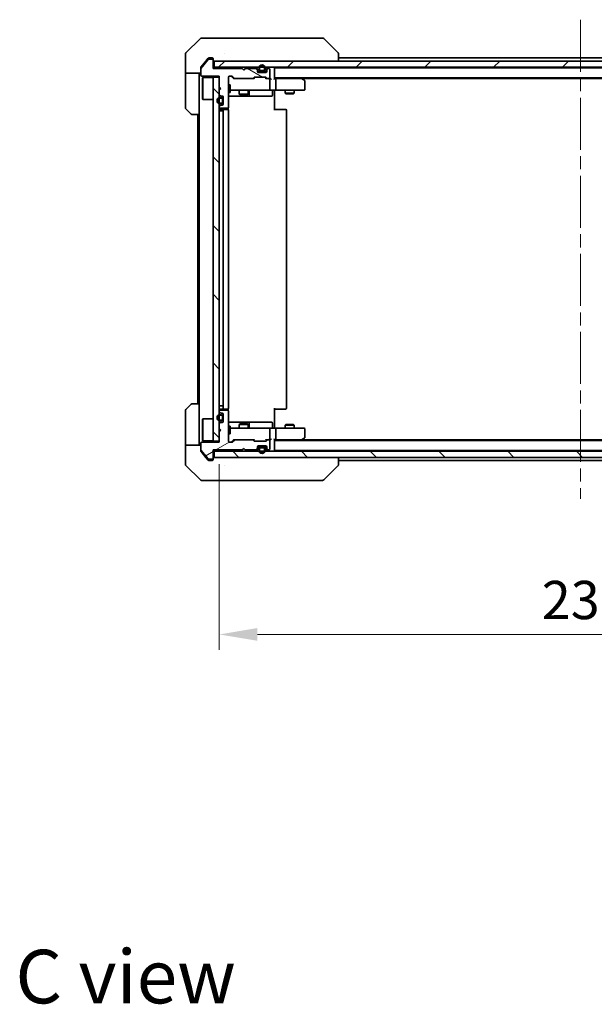
# Model space of a CAD drawing. Units: millimetres. Extents: x 43 to 8314, y 24 to 1429.
# Drawn here: x 2294 to 2482, y 883 to 1205 of the extents above; entities that cross this region are included whole.
import ezdxf

# ---------------------------------------------------------------- set-up
doc = ezdxf.new("R2010")
doc.units = ezdxf.units.MM
doc.header["$LTSCALE"] = 3
doc.linetypes.add('CHAIN', pattern=[0.3543, 0.2362, -0.0295, 0.0591, -0.0295])
doc.layers.get('Defpoints').update_dxf_attribs({"lineweight": 25})
for name, color, linetype, lineweight in [('Centerline (ISO)', 131, 'Continuous', 18), ('Dimension (ISO)', 7, 'Continuous', 18), ('Dimension (ISO) @ 1', 7, 'Continuous', 18), ('Hatch (ISO)', 1, 'Continuous', 18), ('Symbol (ISO)', 7, 'Continuous', 18), ('Visible (ISO)', 7, 'Continuous', 35)]:
    doc.layers.add(name, color=color, linetype=linetype, lineweight=lineweight)
doc.styles.add('Note Text (TK)', font='MS PGothic.ttf')
doc.dimstyles.new('Default - Method 1b (TK)', dxfattribs={"dimscale": 3, "dimtxt": 2.5, "dimasz": 2.5, "dimexe": 1, "dimexo": 1.5, "dimgap": 1, "dimtad": 1, "dimrnd": 1e-08, "dimdsep": 46, "dimtxsty": 'Note Text (TK)', "dimcen": 0.09, "dimdle": 5, "dimclrd": 100, "dimclre": 100, "dimclrt": 7, "dimadec": 1, "dimazin": 1, "dimtfac": 1, "dimtmove": 0, "dimatfit": 3, "dimfxl": 1, "dimtolj": 1, "dimlwd": -1, "dimlwe": -1, "dimarcsym": 0})
pattern_1 = [(135.0002, (1154, -16), (-11.22528, -11.22536), [])]

# ---------------------------------------------------------------- blocks, each defined once
blk = doc.blocks.new('*D27')
at = {"layer": 'Defpoints', "color": 0}
for p in [(2359.64, 1067.19), (2595.64, 1067.19), (2595.64, 1004.1)]:
    blk.add_point(p, dxfattribs=at)
at = {"layer": 'Dimension (ISO)', "color": 100}
for p, q in [((2359.64, 1059.69), (2359.64, 999.1)), ((2595.64, 1059.69), (2595.64, 999.1)), ((2372.14, 1004.1), (2583.14, 1004.1))]:
    blk.add_line(p, q, dxfattribs=at)
for points in [[(2372.14, 1006.19), (2372.14, 1002.02), (2359.64, 1004.1)], [(2583.14, 1006.19), (2583.14, 1002.02), (2595.64, 1004.1)]]:
    blk.add_solid(points, dxfattribs=at)
at = {"layer": 'Dimension (ISO)', "color": 7, "insert": (2464.96, 1015.35), "char_height": 12.5, "attachment_point": 4, "style": 'Note Text (TK)'}
blk.add_mtext('\\A1;236', dxfattribs=at)

msp = doc.modelspace()

# ---------------------------------------------------------------- hatches: boundary and pattern name
at = {"layer": 'Hatch (ISO)'}
h = msp.add_hatch(dxfattribs=at)
h.set_pattern_fill('ANSI31', color=256, scale=127, angle=105.000246, style=0)
h.set_pattern_definition([(150.0002, (1154, -16), (-7.93744, -13.74819), [])])
edge = h.paths.add_edge_path()
edge.add_line((2367.1384, 1188.9911), (2357.6384, 1188.9911))
edge.add_line((2357.6384, 1188.9911), (2357.6384, 1191.6911))
edge.add_ellipse((2357.3384, 1191.6911), major_axis=(0, 0.3), ratio=1, start_angle=270, end_angle=360)
edge.add_line((2357.3384, 1191.9911), (2356.2321, 1191.9911))
edge.add_ellipse((2356.2321, 1191.7911), major_axis=(-0.2, 0), ratio=1, start_angle=270, end_angle=320.194429)
edge.add_line((2356.0785, 1191.9191), (2353.6848, 1189.0467))
edge.add_ellipse((2353.8384, 1188.9187), major_axis=(-0.128, -0.1536), ratio=1, start_angle=270, end_angle=309.805571)
edge.add_line((2353.6384, 1188.9187), (2353.6384, 1186.7911))
edge.add_ellipse((2353.9384, 1186.7911), major_axis=(0, -0.3), ratio=1, start_angle=270, end_angle=360)
edge.add_line((2353.9384, 1186.4911), (2359.6384, 1186.4911))
edge.add_line((2359.6384, 1186.4911), (2359.6384, 1182.9911))
edge.add_line((2359.6384, 1182.9911), (2360.1384, 1182.4911))
edge.add_line((2360.1384, 1182.4911), (2359.6384, 1181.9911))
edge.add_line((2359.6384, 1181.9911), (2359.6384, 1180.6153))
edge.add_ellipse((2359.9384, 1180.6153), major_axis=(0, -0.3), ratio=1, start_angle=270, end_angle=315)
edge.add_line((2359.7263, 1180.4032), (2360.0506, 1180.079))
edge.add_ellipse((2360.2627, 1180.2911), major_axis=(0.2121, -0.2121), ratio=1, start_angle=270, end_angle=315)
edge.add_line((2360.2627, 1179.9911), (2360.6384, 1179.9911))
edge.add_ellipse((2360.6384, 1179.6911), major_axis=(0.3, 0), ratio=1, start_angle=0, end_angle=90, ccw=False)
edge.add_line((2360.9384, 1179.6911), (2360.9384, 1177.2911))
edge.add_ellipse((2360.6384, 1177.2911), major_axis=(0, -0.3), ratio=1, start_angle=0, end_angle=90, ccw=False)
edge.add_line((2360.6384, 1176.9911), (2360.2627, 1176.9911))
edge.add_ellipse((2360.2627, 1176.6911), major_axis=(-0.3, 0), ratio=1, start_angle=270, end_angle=315)
edge.add_line((2360.0506, 1176.9032), (2359.7263, 1176.579))
edge.add_ellipse((2359.9384, 1176.3668), major_axis=(-0.2121, -0.2121), ratio=1, start_angle=270, end_angle=315)
edge.add_line((2359.6384, 1176.3668), (2359.6384, 1176.2911))
edge.add_ellipse((2359.9384, 1176.2911), major_axis=(0, -0.3), ratio=1, start_angle=270, end_angle=360)
edge.add_line((2359.9384, 1175.9911), (2362.3384, 1175.9911))
edge.add_ellipse((2362.3384, 1176.2911), major_axis=(0.3, 0), ratio=1, start_angle=270, end_angle=360)
edge.add_line((2362.6384, 1176.2911), (2362.6384, 1186.1911))
edge.add_ellipse((2362.9384, 1186.1911), major_axis=(0, 0.3), ratio=1, start_angle=0, end_angle=90, ccw=False)
edge.add_line((2362.9384, 1186.4911), (2363.7642, 1186.4911))
edge.add_ellipse((2363.7642, 1186.1911), major_axis=(0.3, 0), ratio=1, start_angle=45, end_angle=90, ccw=False)
edge.add_line((2363.9763, 1186.4032), (2364.6006, 1185.779))
edge.add_ellipse((2364.8127, 1185.9911), major_axis=(0.2121, -0.2121), ratio=1, start_angle=270, end_angle=315)
edge.add_line((2364.8127, 1185.6911), (2370.4642, 1185.6911))
edge.add_ellipse((2370.4642, 1185.9911), major_axis=(0.3, 0), ratio=1, start_angle=270, end_angle=315)
edge.add_line((2370.6763, 1185.779), (2371.0006, 1186.1032))
edge.add_ellipse((2371.2127, 1185.8911), major_axis=(0.2121, 0.2121), ratio=1, start_angle=45, end_angle=90, ccw=False)
edge.add_line((2371.2127, 1186.1911), (2374.7142, 1186.1911))
edge.add_ellipse((2374.7142, 1185.8911), major_axis=(0.3, 0), ratio=1, start_angle=45, end_angle=90, ccw=False)
edge.add_line((2374.9263, 1186.1032), (2375.2506, 1185.779))
edge.add_ellipse((2375.4627, 1185.9911), major_axis=(0.2121, -0.2121), ratio=1, start_angle=270, end_angle=315)
edge.add_line((2375.4627, 1185.6911), (2375.8384, 1185.6911))
edge.add_ellipse((2375.8384, 1185.9911), major_axis=(0.3, 0), ratio=1, start_angle=270, end_angle=360)
edge.add_line((2376.1384, 1185.9911), (2376.1384, 1188.6911))
edge.add_ellipse((2375.8384, 1188.6911), major_axis=(0, 0.3), ratio=1, start_angle=270, end_angle=360)
edge.add_line((2375.8384, 1188.9911), (2375.7627, 1188.9911))
edge.add_ellipse((2375.7627, 1188.6911), major_axis=(-0.3, 0), ratio=1, start_angle=270, end_angle=315)
edge.add_line((2375.5506, 1188.9032), (2375.2263, 1188.579))
edge.add_ellipse((2375.4384, 1188.3668), major_axis=(-0.2121, -0.2121), ratio=1, start_angle=270, end_angle=315)
edge.add_line((2375.1384, 1188.3668), (2375.1384, 1187.9911))
edge.add_ellipse((2374.8384, 1187.9911), major_axis=(0, -0.3), ratio=1, start_angle=0, end_angle=90, ccw=False)
edge.add_line((2374.8384, 1187.6911), (2372.4384, 1187.6911))
edge.add_ellipse((2372.4384, 1187.9911), major_axis=(-0.3, 0), ratio=1, start_angle=0, end_angle=90, ccw=False)
edge.add_line((2372.1384, 1187.9911), (2372.1384, 1188.3668))
edge.add_ellipse((2371.8384, 1188.3668), major_axis=(0, 0.3), ratio=1, start_angle=270, end_angle=315)
edge.add_line((2372.0506, 1188.579), (2371.7263, 1188.9032))
edge.add_ellipse((2371.5142, 1188.6911), major_axis=(-0.2121, 0.2121), ratio=1, start_angle=270, end_angle=315)
edge.add_line((2371.5142, 1188.9911), (2368.1384, 1188.9911))
edge.add_line((2368.1384, 1188.9911), (2367.6384, 1188.4911))
edge.add_line((2367.6384, 1188.4911), (2367.1384, 1188.9911))
h = msp.add_hatch(dxfattribs=at)
h.set_pattern_fill('ANSI31', color=256, scale=127, style=0)
h.set_pattern_definition([(45, (1154, -16), (-11.22532, 11.22532), [])])
h.paths.add_polyline_path([(2597.3384, 1189.4411), (2597.3384, 1191.4411), (2357.9384, 1191.4411), (2357.9384, 1189.4411)])
h = msp.add_hatch(dxfattribs=at)
h.set_pattern_fill('ANSI31', color=256, scale=127, angle=90.00021, style=0)
h.set_pattern_definition(pattern_1)
h.paths.add_polyline_path([(2357.6384, 1067.1911), (2359.6384, 1067.1911), (2359.6384, 1186.1911), (2357.6384, 1186.1911)])
h = msp.add_hatch(dxfattribs=at)
h.set_pattern_fill('ANSI31', color=256, scale=127, angle=-14.999978, style=0)
h.set_pattern_definition([(30, (1154, -16), (-7.9375, 13.74815), [])])
edge = h.paths.add_edge_path()
edge.add_line((2357.6384, 1064.3911), (2367.1384, 1064.3911))
edge.add_line((2367.1384, 1064.3911), (2367.6384, 1064.8911))
edge.add_line((2367.6384, 1064.8911), (2368.1384, 1064.3911))
edge.add_line((2368.1384, 1064.3911), (2371.5142, 1064.3911))
edge.add_ellipse((2371.5142, 1064.6911), major_axis=(0.3, 0), ratio=1, start_angle=270, end_angle=315)
edge.add_line((2371.7263, 1064.479), (2372.0506, 1064.8032))
edge.add_ellipse((2371.8384, 1065.0153), major_axis=(0.2121, 0.2121), ratio=1, start_angle=270, end_angle=315)
edge.add_line((2372.1384, 1065.0153), (2372.1384, 1065.3911))
edge.add_ellipse((2372.4384, 1065.3911), major_axis=(0, 0.3), ratio=1, start_angle=0, end_angle=90, ccw=False)
edge.add_line((2372.4384, 1065.6911), (2374.8384, 1065.6911))
edge.add_ellipse((2374.8384, 1065.3911), major_axis=(0.3, 0), ratio=1, start_angle=0, end_angle=90, ccw=False)
edge.add_line((2375.1384, 1065.3911), (2375.1384, 1065.0153))
edge.add_ellipse((2375.4384, 1065.0153), major_axis=(0, -0.3), ratio=1, start_angle=270, end_angle=315)
edge.add_line((2375.2263, 1064.8032), (2375.5506, 1064.479))
edge.add_ellipse((2375.7627, 1064.6911), major_axis=(0.2121, -0.2121), ratio=1, start_angle=270, end_angle=315)
edge.add_line((2375.7627, 1064.3911), (2375.8384, 1064.3911))
edge.add_ellipse((2375.8384, 1064.6911), major_axis=(0.3, 0), ratio=1, start_angle=270, end_angle=360)
edge.add_line((2376.1384, 1064.6911), (2376.1384, 1067.3911))
edge.add_ellipse((2375.8384, 1067.3911), major_axis=(0, 0.3), ratio=1, start_angle=270, end_angle=360)
edge.add_line((2375.8384, 1067.6911), (2375.4627, 1067.6911))
edge.add_ellipse((2375.4627, 1067.3911), major_axis=(-0.3, 0), ratio=1, start_angle=270, end_angle=315)
edge.add_line((2375.2506, 1067.6032), (2374.9263, 1067.279))
edge.add_ellipse((2374.7142, 1067.4911), major_axis=(-0.2121, -0.2121), ratio=1, start_angle=45, end_angle=90, ccw=False)
edge.add_line((2374.7142, 1067.1911), (2371.2127, 1067.1911))
edge.add_ellipse((2371.2127, 1067.4911), major_axis=(-0.3, 0), ratio=1, start_angle=45, end_angle=90, ccw=False)
edge.add_line((2371.0006, 1067.279), (2370.6763, 1067.6032))
edge.add_ellipse((2370.4642, 1067.3911), major_axis=(-0.2121, 0.2121), ratio=1, start_angle=270, end_angle=315)
edge.add_line((2370.4642, 1067.6911), (2364.8127, 1067.6911))
edge.add_ellipse((2364.8127, 1067.3911), major_axis=(-0.3, 0), ratio=1, start_angle=270, end_angle=315)
edge.add_line((2364.6006, 1067.6032), (2363.9763, 1066.979))
edge.add_ellipse((2363.7642, 1067.1911), major_axis=(-0.2121, -0.2121), ratio=1, start_angle=45, end_angle=90, ccw=False)
edge.add_line((2363.7642, 1066.8911), (2362.9384, 1066.8911))
edge.add_ellipse((2362.9384, 1067.1911), major_axis=(-0.3, 0), ratio=1, start_angle=0, end_angle=90, ccw=False)
edge.add_line((2362.6384, 1067.1911), (2362.6384, 1077.0911))
edge.add_ellipse((2362.3384, 1077.0911), major_axis=(0, 0.3), ratio=1, start_angle=270, end_angle=360)
edge.add_line((2362.3384, 1077.3911), (2359.9384, 1077.3911))
edge.add_ellipse((2359.9384, 1077.0911), major_axis=(-0.3, 0), ratio=1, start_angle=270, end_angle=360)
edge.add_line((2359.6384, 1077.0911), (2359.6384, 1077.0153))
edge.add_ellipse((2359.9384, 1077.0153), major_axis=(0, -0.3), ratio=1, start_angle=270, end_angle=315)
edge.add_line((2359.7263, 1076.8032), (2360.0506, 1076.479))
edge.add_ellipse((2360.2627, 1076.6911), major_axis=(0.2121, -0.2121), ratio=1, start_angle=270, end_angle=315)
edge.add_line((2360.2627, 1076.3911), (2360.6384, 1076.3911))
edge.add_ellipse((2360.6384, 1076.0911), major_axis=(0.3, 0), ratio=1, start_angle=0, end_angle=90, ccw=False)
edge.add_line((2360.9384, 1076.0911), (2360.9384, 1073.6911))
edge.add_ellipse((2360.6384, 1073.6911), major_axis=(0, -0.3), ratio=1, start_angle=0, end_angle=90, ccw=False)
edge.add_line((2360.6384, 1073.3911), (2360.2627, 1073.3911))
edge.add_ellipse((2360.2627, 1073.0911), major_axis=(-0.3, 0), ratio=1, start_angle=270, end_angle=315)
edge.add_line((2360.0506, 1073.3032), (2359.7263, 1072.979))
edge.add_ellipse((2359.9384, 1072.7668), major_axis=(-0.2121, -0.2121), ratio=1, start_angle=270, end_angle=315)
edge.add_line((2359.6384, 1072.7668), (2359.6384, 1071.3911))
edge.add_line((2359.6384, 1071.3911), (2360.1384, 1070.8911))
edge.add_line((2360.1384, 1070.8911), (2359.6384, 1070.3911))
edge.add_line((2359.6384, 1070.3911), (2359.6384, 1066.8911))
edge.add_line((2359.6384, 1066.8911), (2353.9384, 1066.8911))
edge.add_ellipse((2353.9384, 1066.5911), major_axis=(-0.3, 0), ratio=1, start_angle=270, end_angle=360)
edge.add_line((2353.6384, 1066.5911), (2353.6384, 1064.4635))
edge.add_ellipse((2353.8384, 1064.4635), major_axis=(0, -0.2), ratio=1, start_angle=270, end_angle=309.805571)
edge.add_line((2353.6848, 1064.3355), (2356.0785, 1061.463))
edge.add_ellipse((2356.2321, 1061.5911), major_axis=(0.128, -0.1536), ratio=1, start_angle=270, end_angle=320.194429)
edge.add_line((2356.2321, 1061.3911), (2357.3384, 1061.3911))
edge.add_ellipse((2357.3384, 1061.6911), major_axis=(0.3, 0), ratio=1, start_angle=270, end_angle=360)
edge.add_line((2357.6384, 1061.6911), (2357.6384, 1064.3911))
h = msp.add_hatch(dxfattribs=at)
h.set_pattern_fill('ANSI31', color=256, scale=127, angle=90.00021, style=0)
h.set_pattern_definition(pattern_1)
h.paths.add_polyline_path([(2597.3384, 1061.9411), (2597.3384, 1063.9411), (2357.9384, 1063.9411), (2357.9384, 1061.9411)])

# ---------------------------------------------------------------- linework, layer by layer
at = {"layer": 'Centerline (ISO)', "linetype": 'CHAIN', "ltscale": 23.990969}
msp.add_line((2477.6384, 1204.9411), (2477.6384, 1048.4411), dxfattribs=at)
at = {"layer": 'Visible (ISO)'}
for p, q in [((2353.492, 1198.7946), (2348.7849, 1194.0875)), ((2353.8455, 1198.9411), (2356.6384, 1198.9411)), ((2357.9755, 1198.9411), (2356.6384, 1198.9411)), ((2359.4436, 1198.9411), (2357.9755, 1198.9411)), ((2392.4557, 1198.9411), (2359.4436, 1198.9411)), ((2393.4313, 1198.9411), (2392.4557, 1198.9411)), ((2393.7849, 1198.7946), (2398.492, 1194.0875)), ((2348.6384, 1191.4411), (2348.6384, 1193.734)), ((2361.3884, 1194.0228), (2361.3884, 1194.0239)), ((2398.6384, 1191.4411), (2398.6384, 1193.7339)), ((2348.6384, 1187.4411), (2348.6384, 1191.4411)), ((2356.0785, 1191.9191), (2353.6848, 1189.0467)), ((2355.3051, 1191.4411), (2353.708, 1189.5245)), ((2356.0485, 1192.3331), (2355.3051, 1191.4411)), ((2357.3384, 1191.9911), (2356.2321, 1191.9911)), ((2356.6384, 1192.4411), (2356.2789, 1192.4411)), ((2356.6384, 1192.4411), (2357.3384, 1192.4411)), ((2357.6384, 1192.1411), (2357.6384, 1191.7411)), ((2357.6384, 1191.6911), (2357.6384, 1191.7411)), ((2357.6384, 1188.9911), (2357.6384, 1191.6911)), ((2597.3384, 1191.4411), (2357.9384, 1191.4411)), ((2357.9384, 1191.4411), (2357.9384, 1189.4411)), ((2398.6384, 1192.4411), (2556.6384, 1192.4411)), ((2353.6384, 1187.4411), (2348.6384, 1187.4411)), ((2348.6384, 1187.4411), (2348.6384, 1186.4411)), ((2353.1384, 1186.4411), (2353.1384, 1187.4411)), ((2353.6384, 1188.9187), (2353.6384, 1189.3325)), ((2353.6384, 1188.9187), (2353.6384, 1186.7911)), ((2357.9384, 1189.4411), (2357.6384, 1189.4411)), ((2367.1384, 1188.9911), (2357.6384, 1188.9911)), ((2357.9384, 1189.4411), (2597.3384, 1189.4411)), ((2367.6384, 1188.4911), (2367.1384, 1188.9911)), ((2368.1384, 1188.9911), (2367.6384, 1188.4911)), ((2371.5142, 1188.9911), (2368.1384, 1188.9911)), ((2372.0506, 1189.029), (2371.7263, 1189.3532)), ((2372.0506, 1188.579), (2371.7263, 1188.9032)), ((2372.1384, 1188.3668), (2372.1384, 1188.8168)), ((2372.1384, 1187.9911), (2372.1384, 1188.3668)), ((2373.1384, 1188.1411), (2372.1384, 1188.1411)), ((2374.8384, 1187.6911), (2372.4384, 1187.6911)), ((2372.6384, 1189.1411), (2372.6384, 1188.6411)), ((2372.8384, 1189.1411), (2372.8384, 1188.6411)), ((2372.8384, 1188.6411), (2372.8384, 1189.1411)), ((2373.1384, 1188.3411), (2374.1384, 1188.3411)), ((2374.1384, 1188.3411), (2373.1384, 1188.3411)), ((2373.1384, 1188.1411), (2374.1384, 1188.1411)), ((2375.1384, 1188.1411), (2374.1384, 1188.1411)), ((2374.4384, 1188.6411), (2374.4384, 1189.1411)), ((2374.4384, 1189.1411), (2374.4384, 1188.6411)), ((2374.6384, 1188.6411), (2374.6384, 1189.1411)), ((2375.1384, 1188.8168), (2375.1384, 1188.3668)), ((2375.1384, 1188.3668), (2375.1384, 1187.9911)), ((2375.5506, 1189.3532), (2375.2263, 1189.029)), ((2375.5506, 1188.9032), (2375.2263, 1188.579)), ((2375.8384, 1188.9911), (2375.7627, 1188.9911)), ((2376.1384, 1185.9911), (2376.1384, 1188.6911)), ((2377.6384, 1189.2411), (2377.6384, 1189.1411)), ((2377.6384, 1189.2411), (2577.6384, 1189.2411)), ((2377.6384, 1185.6032), (2377.6384, 1189.1411)), ((2348.6384, 1186.4411), (2348.6384, 1176.1482)), ((2353.1384, 1173.9411), (2353.1384, 1186.4411)), ((2353.9384, 1186.4911), (2359.6384, 1186.4911)), ((2354.1384, 1185.9411), (2354.2384, 1186.0411)), ((2354.1384, 1178.9411), (2354.1384, 1185.9411)), ((2354.2384, 1186.0411), (2354.2384, 1178.8411)), ((2357.6384, 1186.0411), (2354.2384, 1186.0411)), ((2359.6384, 1186.1911), (2357.6384, 1186.1911)), ((2357.6384, 1186.1911), (2357.6384, 1067.1911)), ((2359.6384, 1186.4911), (2359.6384, 1182.9911)), ((2359.6384, 1067.1911), (2359.6384, 1186.1911)), ((2362.6384, 1176.2911), (2362.6384, 1186.1911)), ((2362.9384, 1186.4911), (2363.7642, 1186.4911)), ((2364.4884, 1185.6911), (2363.7763, 1186.4032)), ((2363.9763, 1186.4032), (2364.6006, 1185.779)), ((2364.8127, 1185.6911), (2364.3123, 1185.6911)), ((2364.8127, 1185.6911), (2370.4642, 1185.6911)), ((2370.9645, 1185.6911), (2370.4642, 1185.6911)), ((2370.6763, 1185.779), (2371.0006, 1186.1032)), ((2371.2005, 1186.1032), (2370.7884, 1185.6911)), ((2371.2127, 1186.1911), (2374.7142, 1186.1911)), ((2374.7263, 1186.1032), (2375.1384, 1185.6911)), ((2374.9263, 1186.1032), (2375.2506, 1185.779)), ((2375.4627, 1185.6911), (2374.9623, 1185.6911)), ((2375.4627, 1185.6911), (2375.8384, 1185.6911)), ((2376.2142, 1185.6911), (2375.8384, 1185.6911)), ((2376.1384, 1182.2411), (2376.1384, 1185.3911)), ((2377.6384, 1185.9411), (2577.6384, 1185.9411)), ((2378.0142, 1185.6911), (2377.6384, 1185.6911)), ((2386.6051, 1185.6911), (2378.0142, 1185.6911)), ((2378.1384, 1182.2411), (2378.1384, 1185.3911)), ((2386.7851, 1185.6311), (2386.3718, 1185.9411)), ((2386.575, 1185.3911), (2386.7306, 1185.5467)), ((2386.6384, 1185.7411), (2568.6384, 1185.7411)), ((2387.5184, 1185.0811), (2386.7851, 1185.6311)), ((2387.6384, 1182.2411), (2387.6384, 1184.8411)), ((2359.6384, 1182.9911), (2360.1384, 1182.4911)), ((2360.1384, 1182.4911), (2359.6384, 1181.9911)), ((2359.6384, 1181.9911), (2359.6384, 1180.6153)), ((2362.6384, 1183.6911), (2363.2384, 1183.6911)), ((2362.6384, 1181.1911), (2363.2384, 1181.1911)), ((2363.2384, 1181.1911), (2363.2384, 1183.6911)), ((2363.2384, 1181.9411), (2363.8238, 1181.9411)), ((2363.8238, 1181.9411), (2375.0202, 1181.9411)), ((2366.1384, 1181.9411), (2366.1384, 1180.6444)), ((2366.1384, 1180.6444), (2369.1384, 1180.6444)), ((2366.4451, 1180.4911), (2366.1384, 1180.6444)), ((2368.8317, 1180.4911), (2369.1384, 1180.6444)), ((2369.1384, 1181.9411), (2369.1384, 1180.6444)), ((2369.433, 1180.2411), (2369.433, 1181.6411)), ((2375.0202, 1181.9411), (2375.8384, 1181.9411)), ((2378.0142, 1181.9411), (2375.8384, 1181.9411)), ((2377.0371, 1181.6411), (2377.0371, 1180.2411)), ((2377.6384, 1181.4411), (2377.6384, 1181.9333)), ((2377.6384, 1181.4411), (2377.6384, 1175.3411)), ((2378.0142, 1181.9411), (2386.575, 1181.9411)), ((2381.1384, 1181.9411), (2381.1384, 1180.8944)), ((2381.1384, 1180.8944), (2384.1384, 1180.8944)), ((2381.4451, 1180.7411), (2381.1384, 1180.8944)), ((2383.8317, 1180.7411), (2381.4451, 1180.7411)), ((2383.8317, 1180.7411), (2384.1384, 1180.8944)), ((2384.1384, 1181.9411), (2384.1384, 1180.8944)), ((2386.575, 1181.9411), (2387.3384, 1181.9411)), ((2354.1384, 1178.9411), (2354.2384, 1178.8411)), ((2357.6384, 1178.8411), (2354.2384, 1178.8411)), ((2359.7263, 1180.4032), (2360.0506, 1180.079)), ((2360.4384, 1179.4911), (2359.9384, 1179.4911)), ((2360.4384, 1179.2911), (2359.9384, 1179.2911)), ((2359.9384, 1179.2911), (2360.4384, 1179.2911)), ((2359.9384, 1177.6911), (2360.4384, 1177.6911)), ((2360.4384, 1177.6911), (2359.9384, 1177.6911)), ((2359.9384, 1177.4911), (2360.4384, 1177.4911)), ((2360.2627, 1179.9911), (2360.6384, 1179.9911)), ((2360.7384, 1177.9911), (2360.7384, 1178.9911)), ((2360.7384, 1178.9911), (2360.7384, 1177.9911)), ((2360.9384, 1179.6911), (2360.9384, 1177.2911)), ((2360.9384, 1177.9911), (2360.9384, 1178.9911)), ((2362.6384, 1179.9411), (2368.9614, 1179.9411)), ((2368.8317, 1180.4911), (2366.4451, 1180.4911)), ((2368.9614, 1179.9411), (2369.133, 1179.9411)), ((2369.133, 1179.9411), (2372.8075, 1179.9411)), ((2372.8075, 1179.9411), (2376.7371, 1179.9411)), ((2350.492, 1174.0875), (2348.7849, 1175.7946)), ((2359.6384, 1176.3668), (2359.6384, 1176.2911)), ((2359.9384, 1175.1411), (2359.6384, 1175.1411)), ((2360.0506, 1176.9032), (2359.7263, 1176.579)), ((2359.9384, 1175.9911), (2362.3384, 1175.9911)), ((2361.2384, 1175.6411), (2359.9384, 1175.6411)), ((2359.9384, 1175.1411), (2360.4384, 1175.1411)), ((2360.6384, 1176.9911), (2360.2627, 1176.9911)), ((2360.9384, 1175.1411), (2360.4384, 1175.1411)), ((2360.9384, 1175.3411), (2360.9384, 1078.0411)), ((2361.4313, 1175.6411), (2361.2384, 1175.6411)), ((2361.4313, 1175.6411), (2361.5727, 1175.6411)), ((2362.2798, 1175.6411), (2361.5727, 1175.6411)), ((2362.2798, 1175.6411), (2362.3384, 1175.6411)), ((2362.5486, 1175.5551), (2362.5486, 1176.077)), ((2362.6384, 1078.0411), (2362.6384, 1175.3411)), ((2377.6384, 1175.6411), (2378.0526, 1175.6411)), ((2380.4313, 1175.6411), (2378.0526, 1175.6411)), ((2380.4313, 1175.6411), (2380.5727, 1175.6411)), ((2381.2798, 1175.6411), (2380.5727, 1175.6411)), ((2381.2798, 1175.6411), (2381.3384, 1175.6411)), ((2381.6384, 1078.0411), (2381.6384, 1175.3411)), ((2353.1384, 1173.9411), (2350.8455, 1173.9411)), ((2352.6384, 1173.9411), (2352.6384, 1079.4411)), ((2353.1384, 1173.9411), (2353.1384, 1079.4411)), ((2348.7849, 1077.5875), (2350.492, 1079.2946)), ((2350.8455, 1079.4411), (2353.1384, 1079.4411)), ((2353.1384, 1079.4411), (2353.1384, 1066.9411)), ((2359.9384, 1078.7411), (2359.6384, 1078.7411)), ((2359.9384, 1078.7411), (2360.4384, 1078.7411)), ((2359.9384, 1077.7411), (2361.2384, 1077.7411)), ((2360.9384, 1078.7411), (2360.4384, 1078.7411)), ((2361.2384, 1077.7411), (2361.4313, 1077.7411)), ((2361.5727, 1077.7411), (2361.4313, 1077.7411)), ((2361.5727, 1077.7411), (2362.2798, 1077.7411)), ((2362.3384, 1077.7411), (2362.2798, 1077.7411)), ((2362.5486, 1077.3051), (2362.5486, 1077.827)), ((2377.6384, 1078.0411), (2377.6384, 1071.9411)), ((2378.0526, 1077.7411), (2377.6384, 1077.7411)), ((2378.0526, 1077.7411), (2380.4313, 1077.7411)), ((2380.5727, 1077.7411), (2380.4313, 1077.7411)), ((2380.5727, 1077.7411), (2381.2798, 1077.7411)), ((2381.3384, 1077.7411), (2381.2798, 1077.7411)), ((2348.6384, 1066.9411), (2348.6384, 1077.234)), ((2354.1384, 1074.4411), (2354.2384, 1074.5411)), ((2354.1384, 1067.4411), (2354.1384, 1074.4411)), ((2354.2384, 1074.5411), (2354.2384, 1067.3411)), ((2357.6384, 1074.5411), (2354.2384, 1074.5411)), ((2359.6384, 1077.0911), (2359.6384, 1077.0153)), ((2359.7263, 1076.8032), (2360.0506, 1076.479)), ((2362.3384, 1077.3911), (2359.9384, 1077.3911)), ((2360.4384, 1075.8911), (2359.9384, 1075.8911)), ((2360.4384, 1075.6911), (2359.9384, 1075.6911)), ((2359.9384, 1075.6911), (2360.4384, 1075.6911)), ((2360.2627, 1076.3911), (2360.6384, 1076.3911)), ((2360.7384, 1074.3911), (2360.7384, 1075.3911)), ((2360.7384, 1075.3911), (2360.7384, 1074.3911)), ((2360.9384, 1076.0911), (2360.9384, 1073.6911)), ((2360.9384, 1074.3911), (2360.9384, 1075.3911)), ((2362.6384, 1067.1911), (2362.6384, 1077.0911)), ((2359.6384, 1072.7668), (2359.6384, 1071.3911)), ((2359.6384, 1071.3911), (2360.1384, 1070.8911)), ((2360.0506, 1073.3032), (2359.7263, 1072.979)), ((2359.9384, 1074.0911), (2360.4384, 1074.0911)), ((2360.4384, 1074.0911), (2359.9384, 1074.0911)), ((2359.9384, 1073.8911), (2360.4384, 1073.8911)), ((2360.6384, 1073.3911), (2360.2627, 1073.3911)), ((2368.9614, 1073.4411), (2362.6384, 1073.4411)), ((2362.6384, 1072.1911), (2363.2384, 1072.1911)), ((2363.2384, 1069.6911), (2363.2384, 1072.1911)), ((2363.8238, 1071.4411), (2363.2384, 1071.4411)), ((2375.0202, 1071.4411), (2363.8238, 1071.4411)), ((2366.4451, 1072.8911), (2366.1384, 1072.7377)), ((2369.1384, 1072.7377), (2366.1384, 1072.7377)), ((2366.1384, 1071.4411), (2366.1384, 1072.7377)), ((2366.4451, 1072.8911), (2368.8317, 1072.8911)), ((2368.8317, 1072.8911), (2369.1384, 1072.7377)), ((2369.133, 1073.4411), (2368.9614, 1073.4411)), ((2372.8075, 1073.4411), (2369.133, 1073.4411)), ((2369.1384, 1071.4411), (2369.1384, 1072.7377)), ((2369.433, 1071.7411), (2369.433, 1073.1411)), ((2376.7371, 1073.4411), (2372.8075, 1073.4411)), ((2375.8384, 1071.4411), (2375.0202, 1071.4411)), ((2375.8384, 1071.4411), (2378.0142, 1071.4411)), ((2377.0371, 1071.7411), (2377.0371, 1073.1411)), ((2377.6384, 1071.4488), (2377.6384, 1071.9411)), ((2386.575, 1071.4411), (2378.0142, 1071.4411)), ((2381.4451, 1072.6411), (2381.1384, 1072.4877)), ((2384.1384, 1072.4877), (2381.1384, 1072.4877)), ((2381.1384, 1071.4411), (2381.1384, 1072.4877)), ((2381.4451, 1072.6411), (2383.8317, 1072.6411)), ((2383.8317, 1072.6411), (2384.1384, 1072.4877)), ((2384.1384, 1071.4411), (2384.1384, 1072.4877)), ((2387.3384, 1071.4411), (2386.575, 1071.4411)), ((2360.1384, 1070.8911), (2359.6384, 1070.3911)), ((2359.6384, 1070.3911), (2359.6384, 1066.8911)), ((2362.6384, 1069.6911), (2363.2384, 1069.6911)), ((2376.1384, 1067.9911), (2376.1384, 1071.1411)), ((2378.1384, 1067.9911), (2378.1384, 1071.1411)), ((2386.575, 1067.9911), (2386.7306, 1067.8355)), ((2386.7851, 1067.7511), (2387.5184, 1068.3011)), ((2387.6384, 1068.5411), (2387.6384, 1071.1411)), ((2348.6384, 1066.9411), (2348.6384, 1065.9411)), ((2348.6384, 1065.9411), (2353.6384, 1065.9411)), ((2348.6384, 1065.9411), (2348.6384, 1061.9411)), ((2353.1384, 1065.9411), (2353.1384, 1066.9411)), ((2353.6384, 1066.5911), (2353.6384, 1064.4635)), ((2359.6384, 1066.8911), (2353.9384, 1066.8911)), ((2354.1384, 1067.4411), (2354.2384, 1067.3411)), ((2357.6384, 1067.3411), (2354.2384, 1067.3411)), ((2357.6384, 1067.1911), (2359.6384, 1067.1911)), ((2363.7642, 1066.8911), (2362.9384, 1066.8911)), ((2364.4884, 1067.6911), (2363.7763, 1066.979)), ((2364.6006, 1067.6032), (2363.9763, 1066.979)), ((2364.3123, 1067.6911), (2364.8127, 1067.6911)), ((2370.4642, 1067.6911), (2364.8127, 1067.6911)), ((2367.1384, 1064.3911), (2367.6384, 1064.8911)), ((2367.6384, 1064.8911), (2368.1384, 1064.3911)), ((2370.4642, 1067.6911), (2370.9645, 1067.6911)), ((2371.0006, 1067.279), (2370.6763, 1067.6032)), ((2371.2005, 1067.279), (2370.7884, 1067.6911)), ((2374.7142, 1067.1911), (2371.2127, 1067.1911)), ((2371.7263, 1064.479), (2372.0506, 1064.8032)), ((2372.1384, 1065.0153), (2372.1384, 1065.3911)), ((2372.1384, 1065.2411), (2373.1384, 1065.2411)), ((2372.1384, 1064.5653), (2372.1384, 1065.0153)), ((2372.4384, 1065.6911), (2374.8384, 1065.6911)), ((2374.1384, 1065.2411), (2373.1384, 1065.2411)), ((2374.1384, 1065.0411), (2373.1384, 1065.0411)), ((2373.1384, 1065.0411), (2374.1384, 1065.0411)), ((2374.1384, 1065.2411), (2375.1384, 1065.2411)), ((2375.1384, 1067.6911), (2374.7263, 1067.279)), ((2375.2506, 1067.6032), (2374.9263, 1067.279)), ((2374.9623, 1067.6911), (2375.4627, 1067.6911)), ((2375.1384, 1065.3911), (2375.1384, 1065.0153)), ((2375.1384, 1065.0153), (2375.1384, 1064.5653)), ((2375.2263, 1064.8032), (2375.5506, 1064.479)), ((2375.8384, 1067.6911), (2375.4627, 1067.6911)), ((2375.8384, 1067.6911), (2376.2142, 1067.6911)), ((2376.1384, 1064.6911), (2376.1384, 1067.3911)), ((2377.6384, 1064.2411), (2377.6384, 1067.779)), ((2377.6384, 1067.6911), (2378.0142, 1067.6911)), ((2377.6384, 1067.4411), (2577.6384, 1067.4411)), ((2378.0142, 1067.6911), (2386.6051, 1067.6911)), ((2386.3718, 1067.4411), (2386.7851, 1067.7511)), ((2386.6384, 1067.6411), (2568.6384, 1067.6411)), ((2348.6384, 1061.9411), (2348.6384, 1059.6482)), ((2353.6384, 1064.0497), (2353.6384, 1064.4635)), ((2353.6848, 1064.3355), (2356.0785, 1061.463)), ((2353.708, 1063.8576), (2355.3051, 1061.9411)), ((2355.3051, 1061.9411), (2356.0485, 1061.049)), ((2357.6384, 1064.3911), (2367.1384, 1064.3911)), ((2357.6384, 1061.6911), (2357.6384, 1064.3911)), ((2357.6384, 1063.9411), (2357.9384, 1063.9411)), ((2357.6384, 1061.6411), (2357.6384, 1061.6911)), ((2357.6384, 1061.6411), (2357.6384, 1061.2411)), ((2597.3384, 1063.9411), (2357.9384, 1063.9411)), ((2357.9384, 1063.9411), (2357.9384, 1061.9411)), ((2357.9384, 1061.9411), (2597.3384, 1061.9411)), ((2368.1384, 1064.3911), (2371.5142, 1064.3911)), ((2371.7263, 1064.029), (2372.0506, 1064.3532)), ((2372.6384, 1064.7411), (2372.6384, 1064.2411)), ((2372.8384, 1064.7411), (2372.8384, 1064.2411)), ((2372.8384, 1064.2411), (2372.8384, 1064.7411)), ((2374.4384, 1064.2411), (2374.4384, 1064.7411)), ((2374.4384, 1064.7411), (2374.4384, 1064.2411)), ((2374.6384, 1064.2411), (2374.6384, 1064.7411)), ((2375.2263, 1064.3532), (2375.5506, 1064.029)), ((2375.7627, 1064.3911), (2375.8384, 1064.3911)), ((2377.6384, 1064.2411), (2377.6384, 1064.1411)), ((2377.6384, 1064.1411), (2577.6384, 1064.1411)), ((2398.6384, 1059.6483), (2398.6384, 1061.9411)), ((2348.7849, 1059.2946), (2353.492, 1054.5875)), ((2356.2321, 1061.3911), (2357.3384, 1061.3911)), ((2356.2789, 1060.9411), (2356.6384, 1060.9411)), ((2357.3384, 1060.9411), (2356.6384, 1060.9411)), ((2361.3884, 1059.3606), (2361.3884, 1059.3581)), ((2393.7849, 1054.5875), (2398.492, 1059.2946)), ((2398.6384, 1060.9411), (2556.6384, 1060.9411)), ((2356.6384, 1054.4411), (2353.8455, 1054.4411)), ((2356.6384, 1054.4411), (2357.9755, 1054.4411)), ((2357.9755, 1054.4411), (2359.4436, 1054.4411)), ((2359.4436, 1054.4411), (2392.4557, 1054.4411)), ((2392.4557, 1054.4411), (2393.4313, 1054.4411))]:
    msp.add_line(p, q, dxfattribs=at)
for centre, radius, start, end in [((2353.8455, 1198.4411), 0.5, 90, 135), ((2393.4313, 1198.4411), 0.5, 45, 90), ((2349.1384, 1193.734), 0.5, 135, 180), ((2356.2321, 1191.7911), 0.2, 90, 140.194429), ((2357.3384, 1192.1411), 0.3, 0, 90), ((2357.3384, 1191.6911), 0.3, 0, 90), ((2357.9384, 1191.7411), 0.3, 180, 270), ((2353.8384, 1188.9187), 0.2, 140.194429, 180), ((2371.5142, 1189.1411), 0.3, 45, 90), ((2371.5142, 1188.6911), 0.3, 45, 90), ((2371.8384, 1188.8168), 0.3, 0, 45), ((2371.8384, 1188.3668), 0.3, 0, 45), ((2372.4384, 1187.9911), 0.3, 180, 270), ((2373.6384, 1189.1411), 1, 0, 180), ((2373.1384, 1188.6411), 0.5, 180, 270), ((2373.6384, 1189.1411), 0.8, 0, 180), ((2373.6384, 1189.1411), 0.8, 0, 180), ((2373.1384, 1188.6411), 0.3, 180, 270), ((2373.1384, 1188.6411), 0.3, 180, 270), ((2374.1384, 1188.6411), 0.3, 270, 0), ((2374.1384, 1188.6411), 0.3, 270, 0), ((2374.1384, 1188.6411), 0.5, 270, 0), ((2374.8384, 1187.9911), 0.3, 270, 0), ((2375.4384, 1188.8168), 0.3, 135, 180), ((2375.4384, 1188.3668), 0.3, 135, 180), ((2375.7627, 1189.1411), 0.3, 90, 135), ((2375.7627, 1188.6911), 0.3, 90, 135), ((2375.8384, 1188.6911), 0.3, 0, 90), ((2377.3384, 1189.1411), 0.3, 0, 90), ((2353.9384, 1186.7911), 0.3, 180, 270), ((2362.9384, 1186.1911), 0.3, 90, 180), ((2363.7642, 1186.1911), 0.3, 45, 90), ((2364.8127, 1185.9911), 0.3, 225, 270), ((2370.4642, 1185.9911), 0.3, 270, 315), ((2371.2127, 1185.8911), 0.3, 90, 135), ((2374.7142, 1185.8911), 0.3, 45, 90), ((2375.4627, 1185.9911), 0.3, 225, 270), ((2375.8384, 1185.9911), 0.3, 270, 0), ((2375.8384, 1185.3911), 0.3, 66.562016, 90), ((2375.8384, 1185.3911), 0.3, 0, 31.244455), ((2386.6051, 1185.3911), 0.3, 66.562015, 90), ((2386.6051, 1185.3911), 0.3, 53.130102, 66.562016), ((2387.3384, 1184.8411), 0.3, 0, 53.130102), ((2359.9384, 1180.6153), 0.3, 180, 225), ((2369.733, 1181.6411), 0.3, 90, 180), ((2375.8384, 1182.2411), 0.3, 270, 0), ((2377.3371, 1181.6411), 0.3, 90, 180), ((2387.3384, 1182.2411), 0.3, 270, 0), ((2359.9384, 1178.4911), 1, 90, 270), ((2359.9384, 1178.4911), 0.8, 90, 270), ((2359.9384, 1178.4911), 0.8, 90, 270), ((2360.2627, 1180.2911), 0.3, 225, 270), ((2360.4384, 1178.9911), 0.5, 0, 90), ((2360.4384, 1178.9911), 0.3, 0, 90), ((2360.4384, 1178.9911), 0.3, 0, 90), ((2360.4384, 1177.9911), 0.3, 270, 0), ((2360.4384, 1177.9911), 0.3, 270, 0), ((2360.4384, 1177.9911), 0.5, 270, 0), ((2360.6384, 1179.6911), 0.3, 0, 90), ((2369.133, 1180.2411), 0.3, 270, 0), ((2376.7371, 1180.2411), 0.3, 270, 0), ((2349.1384, 1176.1482), 0.5, 180, 225), ((2359.9384, 1176.3668), 0.3, 135, 180), ((2359.9384, 1176.2911), 0.3, 180, 270), ((2359.9384, 1175.3411), 0.3, 90, 180), ((2360.2627, 1176.6911), 0.3, 90, 135), ((2360.6384, 1177.2911), 0.3, 270, 0), ((2361.2384, 1175.3411), 0.3, 90, 180), ((2362.3384, 1176.2911), 0.3, 270, 0), ((2362.3384, 1175.3411), 0.3, 0, 90), ((2381.3384, 1175.3411), 0.3, 0, 90), ((2350.8455, 1174.4411), 0.5, 225, 270), ((2350.8455, 1078.9411), 0.5, 90, 135), ((2359.9384, 1078.0411), 0.3, 180, 270), ((2361.2384, 1078.0411), 0.3, 180, 270), ((2362.3384, 1078.0411), 0.3, 270, 0), ((2381.3384, 1078.0411), 0.3, 270, 0), ((2349.1384, 1077.234), 0.5, 135, 180), ((2359.9384, 1074.8911), 1, 90, 270), ((2359.9384, 1074.8911), 0.8, 90, 270), ((2359.9384, 1074.8911), 0.8, 90, 270), ((2359.9384, 1077.0911), 0.3, 90, 180), ((2359.9384, 1077.0153), 0.3, 180, 225), ((2360.2627, 1076.6911), 0.3, 225, 270), ((2360.4384, 1075.3911), 0.5, 0, 90), ((2360.4384, 1075.3911), 0.3, 0, 90), ((2360.4384, 1075.3911), 0.3, 0, 90), ((2360.6384, 1076.0911), 0.3, 0, 90), ((2362.3384, 1077.0911), 0.3, 0, 90), ((2359.9384, 1072.7668), 0.3, 135, 180), ((2360.2627, 1073.0911), 0.3, 90, 135), ((2360.4384, 1074.3911), 0.3, 270, 0), ((2360.4384, 1074.3911), 0.3, 270, 0), ((2360.4384, 1074.3911), 0.5, 270, 0), ((2360.6384, 1073.6911), 0.3, 270, 0), ((2369.133, 1073.1411), 0.3, 0, 90), ((2369.733, 1071.7411), 0.3, 180, 270), ((2375.8384, 1071.1411), 0.3, 0, 90), ((2376.7371, 1073.1411), 0.3, 0, 90), ((2377.3371, 1071.7411), 0.3, 180, 270), ((2387.3384, 1071.1411), 0.3, 0, 90), ((2375.8384, 1067.9911), 0.3, 328.755545, 0), ((2387.3384, 1068.5411), 0.3, 306.869898, 0), ((2353.9384, 1066.5911), 0.3, 90, 180), ((2362.9384, 1067.1911), 0.3, 180, 270), ((2363.7642, 1067.1911), 0.3, 270, 315), ((2364.8127, 1067.3911), 0.3, 90, 135), ((2370.4642, 1067.3911), 0.3, 45, 90), ((2371.2127, 1067.4911), 0.3, 225, 270), ((2371.8384, 1065.0153), 0.3, 315, 0), ((2372.4384, 1065.3911), 0.3, 90, 180), ((2373.1384, 1064.7411), 0.5, 90, 180), ((2373.1384, 1064.7411), 0.3, 90, 180), ((2373.1384, 1064.7411), 0.3, 90, 180), ((2374.1384, 1064.7411), 0.5, 0, 90), ((2374.1384, 1064.7411), 0.3, 0, 90), ((2374.1384, 1064.7411), 0.3, 0, 90), ((2374.7142, 1067.4911), 0.3, 270, 315), ((2374.8384, 1065.3911), 0.3, 0, 90), ((2375.4384, 1065.0153), 0.3, 180, 225), ((2375.4627, 1067.3911), 0.3, 90, 135), ((2375.8384, 1067.9911), 0.3, 270, 293.437985), ((2375.8384, 1067.3911), 0.3, 0, 90), ((2386.6051, 1067.9911), 0.3, 270, 293.437984), ((2386.6051, 1067.9911), 0.3, 293.437984, 306.869898), ((2353.8384, 1064.4635), 0.2, 180, 219.805571), ((2357.3384, 1061.6911), 0.3, 270, 0), ((2357.9384, 1061.6411), 0.3, 90, 180), ((2371.5142, 1064.6911), 0.3, 270, 315), ((2371.5142, 1064.2411), 0.3, 270, 315), ((2371.8384, 1064.5653), 0.3, 315, 0), ((2373.6384, 1064.2411), 1, 180, 0), ((2373.6384, 1064.2411), 0.8, 180, 0), ((2373.6384, 1064.2411), 0.8, 180, 0), ((2375.4384, 1064.5653), 0.3, 180, 225), ((2375.7627, 1064.6911), 0.3, 225, 270), ((2375.7627, 1064.2411), 0.3, 225, 270), ((2375.8384, 1064.6911), 0.3, 270, 0), ((2377.3384, 1064.2411), 0.3, 270, 0), ((2349.1384, 1059.6482), 0.5, 180, 225), ((2356.2321, 1061.5911), 0.2, 219.805571, 270), ((2357.3384, 1061.2411), 0.3, 270, 0), ((2398.1384, 1059.6483), 0.5, 314.97183, 0.001255), ((2353.8455, 1054.9411), 0.5, 225, 270), ((2393.4313, 1054.9411), 0.5, 270, 315)]:
    msp.add_arc(centre, radius, start, end, dxfattribs=at)
for centre, major_axis, ratio, start_param, end_param in [((2398.2378, 1191.5255), (0.254, 2.5621), 0.00936337, 6.27551125, 6.28339314), ((2398.1384, 1193.7339), (0.5, 0), 0.99995625, 0, 0.78591171), ((2363.5641, 1186.1911), (0.3, 0), 0.99985076, 0.78532354, 1.57079633), ((2364.2092, 1185.3911), (-0.1246, -0.2958), 0.40041045, 3.30861727, 3.95211838), ((2371.0677, 1185.3911), (0.1246, -0.2958), 0.40041045, 2.33106693, 2.97456804), ((2371.4127, 1185.8911), (-0.3, 0), 0.99985076, 4.71238898, 5.49786177), ((2374.5141, 1185.8911), (0.3, 0), 0.99985076, 0.78532354, 1.57079633), ((2374.8592, 1185.3911), (-0.1246, -0.2958), 0.40041045, 3.30861727, 3.95211838), ((2375.8062, 1185.3911), (0.6487, 0.2044), 0.33843751, 1.23011504, 1.46454615), ((2375.8384, 1185.4136), (0.2515, 0.483), 0.33843751, 4.88684285, 5.16156968), ((2376.2142, 1185.3911), (0.4243, 0), 0.70710678, 0.78539816, 1.57079633), ((2376.5142, 1185.3911), (0.2772, -0.2772), 0.41421356, 1.17809725, 1.96349541), ((2377.3384, 1185.3911), (0.2772, 0.2772), 0.41421356, 5.10508806, 5.89048623), ((2378.0142, 1185.3911), (0, 0.3), 0.41421356, 4.71238898, 6.28318531), ((2386.575, 1185.4136), (-0.2411, 0.4823), 0.37002441, 4.52944541, 4.80417225), ((2378.0142, 1182.2411), (0, 0.3), 0.41421356, 3.14159265, 4.71238898), ((2378.0142, 1071.1411), (0, 0.3), 0.41421356, 4.71238898, 6.28318531), ((2375.8384, 1067.9685), (0.2515, -0.483), 0.33843751, 1.12161563, 1.39634246), ((2376.5142, 1067.9911), (0.2772, 0.2772), 0.41421356, 4.3196899, 5.10508806), ((2377.3384, 1067.9911), (0.2772, -0.2772), 0.41421356, 0.39269908, 1.17809725), ((2378.0142, 1067.9911), (0, 0.3), 0.41421356, 3.14159265, 4.71238898), ((2386.575, 1067.9685), (-0.2411, -0.4823), 0.37002441, 1.47901306, 1.75373989), ((2363.5641, 1067.1911), (0.3, 0), 0.99985076, 4.71238898, 5.49786177), ((2364.2092, 1067.9911), (-0.1246, 0.2958), 0.40041045, 2.33106693, 2.97456804), ((2371.0677, 1067.9911), (0.1246, 0.2958), 0.40041045, 3.30861727, 3.95211838), ((2371.4127, 1067.4911), (-0.3, 0), 0.99985076, 0.78532354, 1.57079633), ((2374.5141, 1067.4911), (0.3, 0), 0.99985076, 4.71238898, 5.49786177), ((2374.8592, 1067.9911), (-0.1246, 0.2958), 0.40041045, 2.33106693, 2.97456804), ((2375.8062, 1067.9911), (0.6487, -0.2044), 0.33843751, 4.81863915, 5.05307027), ((2376.2142, 1067.9911), (0.4243, 0), 0.70710678, 4.71238898, 5.49778714), ((2398.2378, 1061.8574), (0.254, -2.5629), 0.0093619, 6.28297751, 6.29085816)]:
    msp.add_ellipse(centre, major_axis=major_axis, ratio=ratio, start_param=start_param, end_param=end_param, dxfattribs=at)
for points, knots in [([(2356.2789, 1192.4411), (2356.2412, 1192.4411), (2356.201, 1192.4335), (2356.1271, 1192.4029), (2356.0934, 1192.3798), (2356.0604, 1192.3468), (2356.0543, 1192.3401), (2356.0485, 1192.3331)], [-0.0452461794, -0.0452461794, -0.0452461794, -0.0452461794, -0.0339249805, -0.0339249805, -0.0226037816, -0.0226037816, -0.0199303713, -0.0199303713, -0.0199303713, -0.0199303713]), ([(2353.708, 1189.5245), (2353.6895, 1189.5022), (2353.6734, 1189.4762), (2353.6462, 1189.4113), (2353.6384, 1189.3707), (2353.6384, 1189.3325)], [-0.0201957606, -0.0201957606, -0.0201957606, -0.0201957606, -0.0114837322, -0.0114837322, 0, 0, 0, 0]), ([(2375.9578, 1185.6663), (2375.9633, 1185.6639), (2375.9688, 1185.6614), (2376.0027, 1185.6441), (2376.0289, 1185.6248), (2376.0663, 1185.5876), (2376.0826, 1185.5667), (2376.0949, 1185.5467)], [0.3810312192, 0.3810312192, 0.3810312192, 0.3810312192, 0.382741903, 0.382741903, 0.3917616542, 0.3917616542, 0.3985536381, 0.3985536381, 0.3985536381, 0.3985536381]), ([(2386.7244, 1185.6663), (2386.7255, 1185.6636), (2386.7265, 1185.6607), (2386.7315, 1185.644), (2386.7343, 1185.6225), (2386.7344, 1185.5855), (2386.733, 1185.5658), (2386.7306, 1185.5467)], [0.2508867575, 0.2508867575, 0.2508867575, 0.2508867575, 0.2528779694, 0.2528779694, 0.2619584182, 0.2619584182, 0.268388032, 0.268388032, 0.268388032, 0.268388032]), ([(2378.801, 1181.9411), (2378.6406, 1181.9411), (2378.4804, 1181.9288), (2378.0931, 1181.9124), (2377.8654, 1181.9176), (2377.6384, 1181.9293)], [0, 0, 0, 0, 0.048116199, 0.048116199, 0.116296342, 0.116296342, 0.116296342, 0.116296342]), ([(2377.6384, 1071.4529), (2377.8317, 1071.4629), (2378.0254, 1071.4692), (2378.4129, 1071.4582), (2378.6068, 1071.4411), (2378.801, 1071.4411)], [0, 0, 0, 0, 0.058050733, 0.058050733, 0.116308971, 0.116308971, 0.116308971, 0.116308971]), ([(2375.9578, 1067.7158), (2375.964, 1067.7186), (2375.9701, 1067.7214), (2376.0026, 1067.7382), (2376.0317, 1067.7597), (2376.0679, 1067.7966), (2376.0831, 1067.8163), (2376.0949, 1067.8355)], [0.2508867575, 0.2508867575, 0.2508867575, 0.2508867575, 0.2528779694, 0.2528779694, 0.2619584182, 0.2619584182, 0.268388032, 0.268388032, 0.268388032, 0.268388032]), ([(2386.7244, 1067.7158), (2386.7254, 1067.7182), (2386.7263, 1067.7208), (2386.7315, 1067.738), (2386.7341, 1067.7574), (2386.7345, 1067.7946), (2386.7331, 1067.8155), (2386.7306, 1067.8355)], [0.3810312192, 0.3810312192, 0.3810312192, 0.3810312192, 0.382741903, 0.382741903, 0.3917616542, 0.3917616542, 0.3985536381, 0.3985536381, 0.3985536381, 0.3985536381]), ([(2353.6384, 1064.0497), (2353.6384, 1064.0121), (2353.6459, 1063.9722), (2353.6727, 1063.907), (2353.6891, 1063.8804), (2353.708, 1063.8576)], [-0.0932612826, -0.0932612826, -0.0932612826, -0.0932612826, -0.0819853568, -0.0819853568, -0.0730776319, -0.0730776319, -0.0730776319, -0.0730776319]), ([(2356.0485, 1061.049), (2356.0544, 1061.042), (2356.0605, 1061.0353), (2356.0934, 1061.0023), (2356.1272, 1060.9792), (2356.2011, 1060.9486), (2356.2413, 1060.9411), (2356.2789, 1060.9411)], [-0.0705290281, -0.0705290281, -0.0705290281, -0.0705290281, -0.0678449297, -0.0678449297, -0.056529226, -0.056529226, -0.0452135224, -0.0452135224, -0.0452135224, -0.0452135224])]:
    msp.add_open_spline(points, degree=3, knots=knots, dxfattribs=at)

# ---------------------------------------------------------------- texts
at = {"layer": 'Symbol (ISO)', "color": 7, "insert": (2293.1, 892.325), "char_height": 17.5, "attachment_point": 4, "line_spacing_factor": 1.5, "style": 'Note Text (TK)'}
msp.add_mtext('\\fＭＳ Ｐゴシック|b0|i0;{\\H17.5000;C view}', dxfattribs=at)

# ---------------------------------------------------------------- dimensions: what is measured, and where the dimension line sits
at = {"layer": 'Dimension (ISO) @ 1', "color": 100}
dim = msp.add_linear_dim(base=(2595.6384, 1004.1032), p1=(2359.6384, 1067.1911), p2=(2595.6384, 1067.1911), angle=180, dimstyle='Default - Method 1b (TK)', override={"dimscale": 1, "dimtxt": 12.5, "dimasz": 12.5, "dimexe": 5, "dimexo": 7.5, "dimgap": 5, "dimdec": 2, "dimcen": 0.45, "dimtol": 0, "dimlim": 0, "dimtp": 0, "dimtm": 0, "dimtdec": 2, "dimtix": 0, "dimtofl": 0, "dimtmove": 0, "dimatfit": 1}, dxfattribs=at)
dim.commit()
dim.dimension.update_dxf_attribs({"geometry": '*D27', "text_midpoint": (2477.6384, 1004.1032), "dimtype": 128})

doc.saveas('drawing.dxf')
